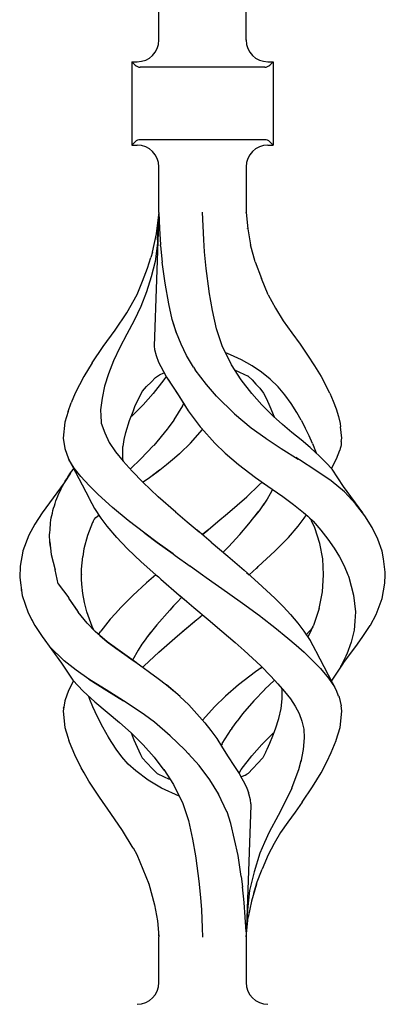
# Model space of a CAD drawing. Units: millimetres. Extents: x 0 to 8410, y 0 to 5940.
# Drawn here: x 2187 to 2237, y 2016 to 2152 of the extents above; entities that cross this region are included whole.
import ezdxf

# ---------------------------------------------------------------- set-up
doc = ezdxf.new("R2010")
doc.units = ezdxf.units.MM
doc.layers.add('YKK_A1', color=4, linetype='Continuous', lineweight=30)

msp = doc.modelspace()

# ---------------------------------------------------------------- linework, layer by layer
at = {"layer": 'YKK_A1', "linetype": 'Continuous', "ltscale": 0.5}
for p, q in [((2206.01, 2148.78), (2206.01, 2335.05)), ((2218.01, 2148.78), (2218.01, 2335.05)), ((2202.26, 2145.8), (2203.01, 2145.8)), ((2202.26, 2145.8), (2202.26, 2134.3)), ((2202.71, 2145.34), (2202.26, 2145.8)), ((2221.01, 2145.8), (2221.76, 2145.8)), ((2221.3, 2145.34), (2221.76, 2145.8)), ((2221.76, 2145.8), (2221.76, 2134.3)), ((2220.59, 2145.05), (2203.42, 2145.05)), ((2220.59, 2135.05), (2203.42, 2135.05)), ((2202.26, 2134.3), (2202.71, 2134.76)), ((2202.26, 2134.3), (2203.01, 2134.3)), ((2221.01, 2134.3), (2221.76, 2134.3)), ((2221.76, 2134.3), (2221.3, 2134.76)), ((2206, 2125.01), (2206, 2131.3)), ((2218.01, 2131.3), (2218.01, 2125.01)), ((2206.01, 2124.94), (2205.35, 2106.56)), ((2205.67, 2122.07), (2205.97, 2124.7)), ((2205.81, 2121.26), (2206, 2124.84)), ((2206, 2124.95), (2206, 2124.84)), ((2206, 2125.01), (2206.01, 2124.94)), ((2206.01, 2124.94), (2206.07, 2122.79)), ((2212.17, 2121.26), (2211.99, 2125.05)), ((2218.01, 2125.01), (2218.01, 2125.01)), ((2218.01, 2125.01), (2218.25, 2122.77)), ((2218.01, 2124.97), (2218.01, 2125.01)), ((2206.07, 2122.79), (2206.22, 2120.56)), ((2218.21, 2122.76), (2218.2, 2122.78)), ((2218.2, 2122.78), (2218.2, 2122.78)), ((2218.2, 2122.79), (2218.21, 2122.79)), ((2218.2, 2122.78), (2218.2, 2122.79)), ((2218.25, 2122.77), (2218.62, 2120.56)), ((2205.1, 2119.55), (2205.67, 2122.07)), ((2205.81, 2121.26), (2205.79, 2120.84)), ((2212.3, 2119.59), (2212.17, 2121.26)), ((2205.77, 2120.42), (2205.48, 2118.26)), ((2205.79, 2120.84), (2205.77, 2120.42)), ((2206.23, 2120.48), (2206.22, 2120.56)), ((2206.24, 2120.41), (2206.23, 2120.48)), ((2206.24, 2120.41), (2206.47, 2118.17)), ((2219.28, 2118.2), (2218.62, 2120.56)), ((2204.43, 2117.34), (2204.89, 2118.78)), ((2205.1, 2119.55), (2204.89, 2118.78)), ((2212.52, 2117.3), (2212.3, 2119.59)), ((2203.72, 2115.52), (2204.43, 2117.34)), ((2205.48, 2118.26), (2204.94, 2116.15)), ((2206.86, 2115.25), (2206.47, 2118.17)), ((2212.93, 2114.16), (2212.52, 2117.3)), ((2219.28, 2118.2), (2220.13, 2115.92)), ((2204.94, 2116.15), (2204.31, 2114.07)), ((2221.06, 2113.67), (2220.13, 2115.92)), ((2202.98, 2113.72), (2203.72, 2115.52)), ((2207.36, 2112.39), (2206.86, 2115.25)), ((2201.59, 2111.16), (2202.98, 2113.72)), ((2204.31, 2114.07), (2203.51, 2112.06)), ((2212.94, 2114.12), (2212.93, 2114.17)), ((2212.93, 2114.15), (2212.93, 2114.16)), ((2212.93, 2114.14), (2212.93, 2114.15)), ((2212.93, 2114.12), (2212.93, 2114.14)), ((2212.94, 2114.1), (2212.93, 2114.12)), ((2212.94, 2114.08), (2212.94, 2114.12)), ((2212.94, 2114.08), (2212.94, 2114.1)), ((2213.15, 2112.79), (2212.94, 2114.08)), ((2221.06, 2113.67), (2222.05, 2111.83)), ((2203.51, 2112.06), (2202.59, 2110.11)), ((2207.84, 2110.24), (2207.36, 2112.39)), ((2213.37, 2111.51), (2213.15, 2112.79)), ((2222.05, 2111.83), (2223.12, 2110.05)), ((2199.97, 2108.8), (2201.59, 2111.16)), ((2213.65, 2110.2), (2213.37, 2111.51)), ((2213.92, 2108.97), (2213.37, 2111.51)), ((2202.59, 2110.11), (2201.56, 2108.24)), ((2208.44, 2108.35), (2207.84, 2110.24)), ((2208.42, 2108.39), (2207.93, 2109.96)), ((2223.12, 2110.05), (2224.34, 2108.41)), ((2198.32, 2106.51), (2199.97, 2108.8)), ((2201.56, 2108.24), (2200.6, 2106.39)), ((2201.59, 2108.28), (2201.59, 2108.28)), ((2201.59, 2108.28), (2201.59, 2108.27)), ((2201.59, 2108.28), (2201.59, 2108.28)), ((2201.59, 2108.28), (2201.59, 2108.28)), ((2201.59, 2108.27), (2201.6, 2108.26)), ((2209.06, 2106.83), (2208.42, 2108.39)), ((2214.71, 2106.6), (2213.92, 2108.97)), ((2224.34, 2108.41), (2225.45, 2106.86)), ((2196.82, 2104.27), (2198.32, 2106.51)), ((2200.6, 2106.39), (2199.75, 2104.56)), ((2200.67, 2106.55), (2200.68, 2106.56)), ((2200.67, 2106.55), (2200.67, 2106.55)), ((2200.68, 2106.57), (2200.68, 2106.57)), ((2200.68, 2106.57), (2200.68, 2106.57)), ((2200.68, 2106.57), (2200.68, 2106.57)), ((2200.68, 2106.56), (2200.68, 2106.57)), ((2200.68, 2106.56), (2200.68, 2106.56)), ((2200.68, 2106.56), (2200.68, 2106.56)), ((2205.35, 2106.56), (2205.41, 2106.1)), ((2209.81, 2105.29), (2209.06, 2106.83)), ((2216, 2103.99), (2214.71, 2106.6)), ((2225.45, 2106.86), (2226.48, 2105.35)), ((2205.41, 2106.1), (2205.61, 2105.28)), ((2205.61, 2105.28), (2205.96, 2104.35)), ((2210.78, 2103.69), (2209.81, 2105.29)), ((2215.88, 2105.39), (2215.21, 2105.63)), ((2217.39, 2104.68), (2215.88, 2105.39)), ((2226.48, 2105.35), (2227.46, 2103.86)), ((2196.8, 2104.27), (2195.65, 2102.38)), ((2199.75, 2104.56), (2199.06, 2102.77)), ((2199.66, 2104.38), (2199.67, 2104.38)), ((2205.96, 2104.35), (2206.93, 2102.49)), ((2210.78, 2103.69), (2211.01, 2103.32)), ((2216, 2103.98), (2216, 2103.99)), ((2216, 2103.99), (2216, 2103.99)), ((2216, 2103.99), (2216, 2103.99)), ((2216, 2103.99), (2216, 2103.99)), ((2216.01, 2103.98), (2216, 2103.98)), ((2216, 2103.98), (2216, 2103.98)), ((2216, 2103.98), (2216, 2103.98)), ((2216.01, 2103.98), (2216.01, 2103.98)), ((2216.01, 2103.98), (2216.01, 2103.98)), ((2217.35, 2101.92), (2216.01, 2103.98)), ((2218.83, 2103.86), (2217.39, 2104.68)), ((2220.12, 2102.97), (2218.83, 2103.86)), ((2227.46, 2103.86), (2228.35, 2102.39)), ((2195.65, 2102.38), (2194.46, 2100.09)), ((2195.65, 2102.38), (2195.65, 2102.38)), ((2195.65, 2102.38), (2195.66, 2102.38)), ((2195.66, 2102.38), (2195.67, 2102.38)), ((2199.06, 2102.77), (2198.52, 2101.04)), ((2204.92, 2101.62), (2205.52, 2102.26)), ((2205.52, 2102.26), (2206.06, 2102.64)), ((2206.06, 2102.64), (2206.7, 2102.9)), ((2206.98, 2102.41), (2206.66, 2101.92)), ((2206.7, 2102.9), (2206.71, 2102.91)), ((2206.93, 2102.49), (2206.95, 2102.46)), ((2206.95, 2102.46), (2206.95, 2102.46)), ((2206.95, 2102.46), (2206.95, 2102.46)), ((2206.95, 2102.46), (2206.95, 2102.46)), ((2206.95, 2102.46), (2206.95, 2102.46)), ((2206.95, 2102.46), (2206.95, 2102.46)), ((2206.95, 2102.46), (2206.95, 2102.46)), ((2206.95, 2102.46), (2207.05, 2102.31)), ((2207.05, 2102.31), (2208.5, 2100.11)), ((2212.54, 2101.27), (2211.01, 2103.32)), ((2216.52, 2103.25), (2218.32, 2102.45)), ((2216.81, 2103.12), (2216.91, 2103.08)), ((2218.32, 2102.45), (2218.32, 2102.45)), ((2218.32, 2102.45), (2218.33, 2102.45)), ((2218.32, 2102.45), (2218.86, 2101.92)), ((2218.32, 2102.45), (2218.35, 2102.42)), ((2218.33, 2102.45), (2218.33, 2102.46)), ((2221.33, 2102.01), (2220.12, 2102.97)), ((2228.35, 2102.39), (2228.96, 2101.24)), ((2198.52, 2101.04), (2198.16, 2099.38)), ((2203.73, 2100.35), (2204.31, 2100.99)), ((2204.31, 2100.99), (2204.92, 2101.62)), ((2206.66, 2101.92), (2205.2, 2100.04)), ((2207.26, 2101.99), (2207.89, 2101.04)), ((2207.89, 2101.04), (2208.74, 2099.73)), ((2213.92, 2099.68), (2212.54, 2101.27)), ((2218.82, 2100.04), (2217.35, 2101.92)), ((2218.86, 2101.92), (2219.36, 2101.34)), ((2219.36, 2101.34), (2219.89, 2100.8)), ((2222.42, 2100.97), (2221.33, 2102.01)), ((2223.36, 2099.84), (2222.42, 2100.97)), ((2229.55, 2100.09), (2228.96, 2101.24)), ((2194.46, 2100.09), (2193.92, 2098.74)), ((2202.69, 2098.27), (2203.71, 2100.33)), ((2203.71, 2100.33), (2203.72, 2100.34)), ((2203.72, 2100.34), (2203.73, 2100.35)), ((2205.2, 2100.04), (2203.82, 2098.48)), ((2208.5, 2100.11), (2208.51, 2100.09)), ((2208.51, 2100.09), (2210.05, 2097.64)), ((2208.74, 2099.73), (2209.62, 2098.32)), ((2213.92, 2099.68), (2213.92, 2099.68)), ((2213.92, 2099.68), (2213.92, 2099.68)), ((2213.92, 2099.68), (2216.41, 2097.26)), ((2220.2, 2098.48), (2218.82, 2100.04)), ((2219.89, 2100.8), (2220.4, 2100.09)), ((2220.4, 2100.09), (2220.81, 2099.32)), ((2224.21, 2098.65), (2223.36, 2099.84)), ((2229.55, 2100.09), (2230, 2098.99)), ((2193.48, 2097.56), (2193.92, 2098.74)), ((2198.16, 2099.38), (2197.97, 2097.78)), ((2203.82, 2098.48), (2202.31, 2096.97)), ((2202.49, 2097.72), (2202.69, 2098.27)), ((2209.26, 2098.36), (2208.06, 2096.41)), ((2209.41, 2098.66), (2209.26, 2098.36)), ((2209.27, 2098.35), (2209.28, 2098.34)), ((2209.27, 2098.35), (2209.27, 2098.35)), ((2209.27, 2098.35), (2209.27, 2098.35)), ((2221.7, 2096.97), (2220.2, 2098.48)), ((2220.81, 2099.32), (2221.31, 2098.27)), ((2221.31, 2098.27), (2221.87, 2096.83)), ((2224.99, 2097.44), (2224.21, 2098.65)), ((2230, 2098.99), (2230.42, 2097.91)), ((2193.47, 2097.56), (2193.02, 2096.11)), ((2197.97, 2097.78), (2198, 2096.95)), ((2198, 2096.95), (2198.03, 2096.12)), ((2198, 2096.95), (2198.03, 2096.11)), ((2201.95, 2096.3), (2202.52, 2097.8)), ((2202.31, 2096.97), (2202.15, 2096.83)), ((2210.05, 2097.64), (2211.68, 2095.45)), ((2216.41, 2097.26), (2216.43, 2097.26)), ((2216.41, 2097.26), (2218.73, 2095.32)), ((2221.73, 2096.95), (2221.71, 2096.97)), ((2221.76, 2096.92), (2221.73, 2096.95)), ((2223.05, 2095.79), (2221.76, 2096.92)), ((2225.59, 2096.37), (2224.99, 2097.44)), ((2230.42, 2097.91), (2230.76, 2096.89)), ((2230.76, 2096.89), (2230.98, 2095.91)), ((2193.02, 2096.08), (2192.82, 2093.87)), ((2193.02, 2096.11), (2193.02, 2096.08)), ((2198.03, 2096.12), (2198.06, 2095.97)), ((2198.03, 2096.11), (2198.06, 2095.97)), ((2198.06, 2095.97), (2198.53, 2094.62)), ((2201.44, 2094.68), (2201.95, 2096.3)), ((2201.95, 2096.3), (2201.95, 2096.3)), ((2208.04, 2096.37), (2207.27, 2095.31)), ((2208.06, 2096.41), (2208.04, 2096.37)), ((2208.06, 2096.37), (2208.05, 2096.37)), ((2208.06, 2096.38), (2208.06, 2096.37)), ((2208.08, 2096.39), (2208.07, 2096.38)), ((2208.08, 2096.4), (2208.08, 2096.39)), ((2208.08, 2096.4), (2208.08, 2096.4)), ((2208.08, 2096.4), (2208.08, 2096.4)), ((2211.68, 2095.45), (2211.81, 2095.31)), ((2224.34, 2094.68), (2223.05, 2095.79)), ((2225.59, 2096.37), (2226.18, 2095.3)), ((2230.98, 2095.91), (2231.05, 2095.44)), ((2231.19, 2093.87), (2231.05, 2095.46)), ((2198.53, 2094.62), (2199.16, 2093.3)), ((2201.21, 2093.7), (2201.44, 2094.68)), ((2207.13, 2095.12), (2205.29, 2092.89)), ((2207.27, 2095.31), (2207.13, 2095.12)), ((2210.33, 2093.21), (2212.01, 2095.1)), ((2211.81, 2095.31), (2213.69, 2093.21)), ((2218.73, 2095.32), (2220.74, 2093.87)), ((2225.61, 2093.63), (2224.34, 2094.68)), ((2226.7, 2094.22), (2226.18, 2095.3)), ((2227.18, 2093.14), (2226.7, 2094.22)), ((2192.82, 2093.87), (2193.01, 2092.45)), ((2199.16, 2093.3), (2200.02, 2092.01)), ((2201.03, 2090.87), (2201.02, 2092.73)), ((2201.05, 2092.73), (2201.21, 2093.7)), ((2205.26, 2092.86), (2203.46, 2091)), ((2208.91, 2091.83), (2210.33, 2093.21)), ((2213.69, 2093.21), (2215.11, 2091.83)), ((2220.74, 2093.87), (2220.77, 2093.85)), ((2220.77, 2093.85), (2222.87, 2092.45)), ((2226.85, 2092.59), (2225.61, 2093.63)), ((2227.19, 2093.14), (2227.66, 2091.86)), ((2231.06, 2092.72), (2231, 2092.46)), ((2231.1, 2092.98), (2231.06, 2092.72)), ((2231.12, 2093.2), (2231.1, 2092.98)), ((2231.14, 2093.44), (2231.12, 2093.2)), ((2231.14, 2093.44), (2231.19, 2093.87)), ((2193.01, 2092.45), (2193.52, 2091.02)), ((2200.02, 2092.01), (2201.08, 2090.7)), ((2208.15, 2091.18), (2208.85, 2091.78)), ((2208.85, 2091.78), (2208.86, 2091.79)), ((2208.86, 2091.79), (2208.88, 2091.81)), ((2208.88, 2091.81), (2208.89, 2091.82)), ((2208.89, 2091.82), (2208.9, 2091.83)), ((2208.9, 2091.83), (2208.9, 2091.83)), ((2208.9, 2091.83), (2208.91, 2091.83)), ((2215.11, 2091.83), (2215.13, 2091.81)), ((2215.13, 2091.81), (2216.96, 2090.25)), ((2222.87, 2092.45), (2225.19, 2091)), ((2226.86, 2092.59), (2226.86, 2092.59)), ((2226.86, 2092.59), (2226.86, 2092.59)), ((2226.86, 2092.58), (2226.86, 2092.59)), ((2226.87, 2092.58), (2226.86, 2092.58)), ((2226.88, 2092.57), (2226.87, 2092.57)), ((2226.88, 2092.57), (2226.88, 2092.57)), ((2228.14, 2091.42), (2226.88, 2092.57)), ((2229.05, 2090.49), (2228.14, 2091.42)), ((2230.49, 2091.02), (2230.92, 2092.22)), ((2231, 2092.44), (2230.92, 2092.22)), ((2231, 2092.46), (2231, 2092.44)), ((2193.52, 2091.02), (2196.37, 2085.59)), ((2194.32, 2089.76), (2193.6, 2090.92)), ((2201.08, 2090.71), (2201.05, 2090.88)), ((2201.08, 2090.7), (2202.3, 2089.34)), ((2203.44, 2090.98), (2202.12, 2089.7)), ((2205.88, 2089.35), (2207.04, 2090.24)), ((2207.04, 2090.25), (2208.15, 2091.18)), ((2216.96, 2090.25), (2219.31, 2088.46)), ((2225.38, 2090.88), (2224.88, 2091.2)), ((2227.64, 2089.44), (2225.38, 2090.88)), ((2229.86, 2089.6), (2229.05, 2090.49)), ((2229.79, 2089.68), (2230.49, 2091.02)), ((2193.79, 2089.04), (2192.95, 2087.72)), ((2193.51, 2088.61), (2193.73, 2088.96)), ((2193.73, 2088.96), (2193.97, 2089.29)), ((2193.97, 2089.29), (2194.22, 2089.63)), ((2194.22, 2089.63), (2194.24, 2089.65)), ((2195.25, 2088.58), (2194.32, 2089.76)), ((2202.3, 2089.34), (2203.79, 2087.8)), ((2204.71, 2088.46), (2206.07, 2089.5)), ((2204.71, 2088.46), (2205.88, 2089.35)), ((2229.73, 2087.99), (2227.64, 2089.44)), ((2231.42, 2087.23), (2229.86, 2089.6)), ((2192.95, 2087.72), (2189.9, 2083.57)), ((2192.72, 2087.25), (2192.9, 2087.59)), ((2192.9, 2087.59), (2193.09, 2087.93)), ((2192.95, 2087.72), (2192.92, 2087.66)), ((2193.09, 2087.93), (2193.29, 2088.27)), ((2193.29, 2088.27), (2193.51, 2088.61)), ((2196.38, 2087.36), (2195.25, 2088.58)), ((2197.64, 2086.1), (2196.38, 2087.36)), ((2203.78, 2087.8), (2203.84, 2087.84)), ((2205.91, 2085.8), (2203.78, 2087.8)), ((2203.84, 2087.84), (2204.71, 2088.46)), ((2204.65, 2088.43), (2204.68, 2088.45)), ((2204.68, 2088.45), (2204.71, 2088.46)), ((2218.1, 2085.8), (2219.84, 2087.43)), ((2218.1, 2085.8), (2219.84, 2087.43)), ((2219.31, 2088.46), (2219.31, 2088.47)), ((2219.31, 2088.46), (2219.31, 2088.46)), ((2219.31, 2088.46), (2219.31, 2088.46)), ((2219.31, 2088.46), (2219.31, 2088.46)), ((2219.31, 2088.46), (2220.53, 2087.6)), ((2219.84, 2087.43), (2220.22, 2087.81)), ((2220.26, 2087.78), (2223.06, 2085.82)), ((2231.58, 2086.46), (2229.73, 2087.99)), ((2192.06, 2085.9), (2192.21, 2086.23)), ((2192.21, 2086.23), (2192.37, 2086.57)), ((2192.37, 2086.57), (2192.54, 2086.91)), ((2192.54, 2086.91), (2192.72, 2087.25)), ((2199.6, 2084.31), (2197.64, 2086.1)), ((2221.34, 2086.22), (2220.9, 2085.46)), ((2221.64, 2086.81), (2221.34, 2086.22)), ((2234.11, 2083.57), (2231.42, 2087.23)), ((2233.1, 2084.83), (2231.58, 2086.46)), ((2191.49, 2084.22), (2191.59, 2084.55)), ((2191.59, 2084.55), (2191.7, 2084.89)), ((2191.7, 2084.89), (2191.81, 2085.22)), ((2191.81, 2085.22), (2191.93, 2085.56)), ((2191.93, 2085.56), (2192.06, 2085.9)), ((2196.37, 2085.58), (2196.39, 2085.54)), ((2196.39, 2085.54), (2197.12, 2084.16)), ((2208.32, 2083.68), (2205.91, 2085.8)), ((2215.47, 2083.5), (2216.79, 2084.65)), ((2216.79, 2084.65), (2218.1, 2085.8)), ((2220.46, 2084.81), (2219.8, 2083.84)), ((2220.9, 2085.46), (2220.36, 2084.65)), ((2223.06, 2085.82), (2224.55, 2084.74)), ((2224.55, 2084.74), (2225.95, 2083.61)), ((2234.37, 2083.19), (2233.1, 2084.83)), ((2189.9, 2083.57), (2188.89, 2082.04)), ((2191.16, 2082.89), (2191.24, 2083.22)), ((2191.24, 2083.22), (2191.32, 2083.55)), ((2191.32, 2083.55), (2191.4, 2083.89)), ((2191.4, 2083.89), (2191.49, 2084.22)), ((2197.12, 2084.16), (2197.99, 2082.83)), ((2197.32, 2082.93), (2197.7, 2083.27)), ((2197.62, 2083.4), (2197.77, 2083.14)), ((2201.76, 2082.53), (2199.6, 2084.31)), ((2208.27, 2083.73), (2209.91, 2082.34)), ((2214.13, 2082.37), (2215.47, 2083.5)), ((2218.41, 2082.08), (2219.77, 2083.81)), ((2219.77, 2083.81), (2219.15, 2083.02)), ((2219.8, 2083.84), (2219.77, 2083.81)), ((2219.79, 2083.84), (2219.77, 2083.81)), ((2225.94, 2083.62), (2226.52, 2083.12)), ((2226.02, 2082.83), (2226.33, 2083.29)), ((2188.89, 2082.04), (2188.08, 2080.52)), ((2191.01, 2081.55), (2191.04, 2081.89)), ((2191.03, 2082.16), (2191.02, 2082.16)), ((2191.04, 2081.89), (2191.06, 2082.22)), ((2191.06, 2082.22), (2191.1, 2082.56)), ((2191.1, 2082.56), (2191.16, 2082.89)), ((2196.85, 2082.24), (2196.16, 2080.46)), ((2196.92, 2082.4), (2196.85, 2082.24)), ((2196.92, 2082.4), (2197.08, 2082.67)), ((2197.08, 2082.67), (2197.32, 2082.93)), ((2197.77, 2083.14), (2197.87, 2083.02)), ((2197.99, 2082.83), (2198.81, 2081.73)), ((2204.04, 2080.76), (2201.76, 2082.53)), ((2202.08, 2082.27), (2202.09, 2082.28)), ((2202.09, 2082.28), (2202.1, 2082.29)), ((2209.91, 2082.34), (2211.56, 2080.95)), ((2212.79, 2081.23), (2214.13, 2082.37)), ((2217.14, 2080.61), (2218.41, 2082.08)), ((2225.21, 2081.73), (2226.02, 2082.83)), ((2226.52, 2083.12), (2226.95, 2082.66)), ((2226.71, 2082.92), (2227.25, 2082.43)), ((2226.95, 2082.66), (2227.05, 2082.49)), ((2227.48, 2081.51), (2227.05, 2082.49)), ((2227.25, 2082.43), (2228.33, 2081.19)), ((2235.38, 2081.55), (2234.37, 2083.19)), ((2188.08, 2080.52), (2187.24, 2078.35)), ((2190.93, 2080.22), (2190.94, 2080.55)), ((2190.94, 2080.55), (2190.96, 2080.89)), ((2190.96, 2080.89), (2190.99, 2081.22)), ((2190.99, 2081.22), (2191.01, 2081.55)), ((2198.81, 2081.73), (2200.15, 2080.19)), ((2203.99, 2080.8), (2203.99, 2080.81)), ((2203.99, 2080.81), (2204, 2080.81)), ((2203.99, 2080.8), (2204.04, 2080.76)), ((2203.99, 2080.8), (2203.99, 2080.8)), ((2205.75, 2079.51), (2204.04, 2080.76)), ((2204.04, 2080.76), (2205.74, 2079.51)), ((2211.23, 2081.23), (2211.23, 2081.23)), ((2211.29, 2081.18), (2211.28, 2081.19)), ((2213.22, 2079.56), (2211.29, 2081.18)), ((2212.72, 2081.18), (2212.01, 2080.58)), ((2212.01, 2080.58), (2212.72, 2081.18)), ((2212.79, 2081.23), (2212.72, 2081.18)), ((2212.72, 2081.18), (2212.79, 2081.23)), ((2215.57, 2078.9), (2217.14, 2080.61)), ((2223.86, 2080.19), (2225.21, 2081.73)), ((2228.17, 2079.37), (2227.48, 2081.51)), ((2228.33, 2081.19), (2229.3, 2079.95)), ((2228.49, 2081.05), (2228.49, 2081.05)), ((2236.16, 2079.93), (2235.38, 2081.55)), ((2190.95, 2079.88), (2190.93, 2080.22)), ((2190.98, 2079.55), (2190.95, 2079.88)), ((2190.97, 2079.57), (2191.16, 2077.86)), ((2191.01, 2079.21), (2190.98, 2079.55)), ((2191.05, 2078.87), (2191.01, 2079.21)), ((2196.16, 2080.46), (2195.65, 2078.63)), ((2200.17, 2080.21), (2201.67, 2078.64)), ((2205.76, 2079.5), (2205.74, 2079.51)), ((2205.78, 2079.49), (2205.76, 2079.5)), ((2207.97, 2077.91), (2205.78, 2079.49)), ((2205.78, 2079.49), (2207.97, 2077.91)), ((2213.22, 2079.56), (2215.49, 2077.61)), ((2221.99, 2078.28), (2223.86, 2080.19)), ((2228.57, 2077.23), (2228.17, 2079.37)), ((2229.3, 2079.95), (2230.15, 2078.73)), ((2236.75, 2078.31), (2236.16, 2079.93)), ((2187.24, 2078.32), (2186.86, 2076.23)), ((2187.24, 2078.35), (2187.25, 2078.35)), ((2187.24, 2078.35), (2187.24, 2078.32)), ((2187.25, 2078.35), (2187.27, 2078.36)), ((2187.25, 2078.35), (2187.25, 2078.35)), ((2191.16, 2077.86), (2191.7, 2075.74)), ((2195.65, 2078.63), (2195.5, 2077.58)), ((2201.67, 2078.64), (2203.57, 2076.84)), ((2207.96, 2077.91), (2208.26, 2077.7)), ((2208.11, 2077.81), (2207.97, 2077.91)), ((2215.57, 2078.9), (2214.87, 2078.15)), ((2219.7, 2076.16), (2221.99, 2078.28)), ((2230.14, 2078.78), (2230.14, 2078.78)), ((2230.14, 2078.78), (2230.14, 2078.78)), ((2230.14, 2078.78), (2230.14, 2078.78)), ((2230.14, 2078.78), (2230.14, 2078.78)), ((2230.15, 2078.73), (2230.88, 2077.5)), ((2236.97, 2077.23), (2236.75, 2078.31)), ((2236.88, 2077.93), (2236.88, 2077.93)), ((2236.88, 2077.93), (2236.88, 2077.93)), ((2236.88, 2077.93), (2236.88, 2077.93)), ((2236.88, 2077.93), (2236.88, 2077.93)), ((2236.88, 2077.93), (2236.88, 2077.93)), ((2236.88, 2077.93), (2236.88, 2077.93)), ((2195.31, 2075.81), (2195.5, 2077.58)), ((2203.57, 2076.84), (2205.57, 2075.05)), ((2208.26, 2077.7), (2210.31, 2076.23)), ((2208.26, 2077.7), (2210.31, 2076.23)), ((2215.49, 2077.61), (2217.73, 2075.67)), ((2228.69, 2075.05), (2228.57, 2077.23)), ((2230.88, 2077.5), (2231.52, 2076.28)), ((2237.2, 2075.41), (2236.97, 2077.23)), ((2186.86, 2076.21), (2186.81, 2074.68)), ((2186.86, 2076.23), (2186.86, 2076.21)), ((2192.1, 2073.79), (2191.7, 2075.74)), ((2195.31, 2075.81), (2195.31, 2075.81)), ((2195.34, 2074.43), (2195.31, 2075.81)), ((2195.32, 2075.1), (2195.32, 2075.05)), ((2205.57, 2075.05), (2204.31, 2073.93)), ((2205.57, 2075.05), (2205.92, 2074.74)), ((2210.31, 2076.23), (2210.35, 2076.21)), ((2210.33, 2076.22), (2210.31, 2076.23)), ((2210.35, 2076.21), (2210.33, 2076.22)), ((2210.35, 2076.21), (2212.01, 2075.05)), ((2210.35, 2076.21), (2212.01, 2075.05)), ((2212.01, 2075.05), (2212.53, 2074.68)), ((2219.7, 2073.93), (2217.74, 2075.67)), ((2218.09, 2075.36), (2218.44, 2075.05)), ((2218.44, 2075.05), (2219.46, 2075.95)), ((2219.46, 2075.95), (2219.58, 2076.06)), ((2219.51, 2076), (2219.57, 2076.06)), ((2219.57, 2076.06), (2219.63, 2076.11)), ((2219.58, 2076.06), (2219.7, 2076.16)), ((2219.63, 2076.11), (2219.69, 2076.16)), ((2228.55, 2072.69), (2228.69, 2075.05)), ((2231.52, 2076.28), (2232.04, 2075.05)), ((2232.04, 2075.05), (2232.12, 2074.87)), ((2237.15, 2073.87), (2237.19, 2075.05)), ((2237.19, 2075.05), (2237.2, 2075.41)), ((2186.81, 2074.68), (2187.13, 2072.18)), ((2192.1, 2073.79), (2193.6, 2071.84)), ((2195.36, 2073.74), (2195.34, 2074.43)), ((2195.5, 2072.46), (2195.36, 2073.74)), ((2204.31, 2073.93), (2202.41, 2072.19)), ((2205.92, 2074.74), (2206.28, 2074.43)), ((2206.27, 2074.43), (2208.81, 2072.24)), ((2206.28, 2074.44), (2206.28, 2074.44)), ((2206.28, 2074.44), (2206.28, 2074.44)), ((2206.28, 2074.44), (2206.28, 2074.44)), ((2206.28, 2074.44), (2206.28, 2074.44)), ((2206.28, 2074.44), (2206.28, 2074.44)), ((2206.28, 2074.44), (2206.28, 2074.44)), ((2206.28, 2074.44), (2206.28, 2074.44)), ((2206.28, 2074.44), (2206.28, 2074.44)), ((2212.53, 2074.68), (2215.46, 2072.61)), ((2221.99, 2071.81), (2219.7, 2073.93)), ((2232.12, 2074.87), (2232.18, 2074.7)), ((2232.18, 2074.7), (2232.52, 2073.47)), ((2236.77, 2071.75), (2237.15, 2073.87)), ((2187.03, 2072.94), (2187.03, 2072.95)), ((2195.72, 2071.2), (2195.5, 2072.46)), ((2215.46, 2072.61), (2217.83, 2070.91)), ((2228.07, 2070.38), (2228.55, 2072.69)), ((2232.52, 2073.47), (2232.83, 2072.24)), ((2187.13, 2072.18), (2187.97, 2069.8)), ((2193.56, 2071.82), (2194.74, 2070.11)), ((2193.56, 2071.82), (2194.89, 2069.89)), ((2196.05, 2069.94), (2195.72, 2071.2)), ((2200.76, 2070.54), (2201.45, 2071.24)), ((2202.41, 2072.19), (2201.45, 2071.24)), ((2208.55, 2071.31), (2208.03, 2070.75)), ((2209.08, 2071.88), (2208.55, 2071.31)), ((2208.81, 2072.24), (2209.8, 2071.39)), ((2208.87, 2072.18), (2210.8, 2070.54)), ((2209.15, 2071.95), (2209.08, 2071.88)), ((2223.11, 2070.67), (2221.98, 2071.81)), ((2232.83, 2072.24), (2232.98, 2071.07)), ((2232.98, 2071.07), (2233.09, 2069.91)), ((2235.94, 2069.58), (2236.77, 2071.75)), ((2187.97, 2069.8), (2187.97, 2069.8)), ((2187.97, 2069.8), (2187.98, 2069.8)), ((2187.97, 2069.8), (2188.89, 2068.06)), ((2187.98, 2069.8), (2187.99, 2069.79)), ((2187.99, 2069.79), (2188.02, 2069.76)), ((2196.12, 2068.37), (2194.89, 2069.89)), ((2196.41, 2068.93), (2196.05, 2069.94)), ((2196.78, 2067.92), (2196.05, 2069.94)), ((2199.28, 2068.9), (2200, 2069.72)), ((2200, 2069.72), (2200.76, 2070.54)), ((2207.5, 2070.18), (2205.7, 2068.14)), ((2208.03, 2070.75), (2207.51, 2070.18)), ((2210.8, 2070.54), (2212.79, 2068.86)), ((2217.83, 2070.91), (2220.03, 2069.3)), ((2224.2, 2069.52), (2223.11, 2070.67)), ((2228.07, 2070.38), (2227.29, 2068.05)), ((2233.09, 2069.91), (2233.01, 2068.66)), ((2236.35, 2070.65), (2236.39, 2070.75)), ((2188.52, 2068.75), (2188.48, 2068.83)), ((2197.2, 2067.22), (2196.12, 2068.37)), ((2199.28, 2068.9), (2198.62, 2068.09)), ((2208.57, 2066.62), (2211.23, 2068.86)), ((2209.24, 2067.2), (2211.23, 2068.86)), ((2211.23, 2068.86), (2211.35, 2068.97)), ((2211.23, 2068.86), (2211.35, 2068.97)), ((2211.35, 2068.97), (2212.01, 2069.52)), ((2211.35, 2068.97), (2212, 2069.52)), ((2212.79, 2068.86), (2214.67, 2067.28)), ((2220.02, 2069.29), (2220.03, 2069.29)), ((2220.03, 2069.3), (2220.03, 2069.29)), ((2220.03, 2069.3), (2220.03, 2069.3)), ((2220.03, 2069.3), (2220.03, 2069.3)), ((2220.03, 2069.29), (2220.03, 2069.3)), ((2220.1, 2069.24), (2221.98, 2067.79)), ((2225.21, 2068.37), (2224.16, 2069.56)), ((2226.02, 2067.27), (2225.21, 2068.37)), ((2233.01, 2068.66), (2232.9, 2067.41)), ((2235.15, 2068.11), (2235.94, 2069.58)), ((2188.89, 2068.06), (2189.9, 2066.52)), ((2197.02, 2067.42), (2196.78, 2067.92)), ((2198.86, 2065.8), (2197.2, 2067.22)), ((2197.68, 2066.81), (2198, 2067.27)), ((2198.62, 2068.09), (2198, 2067.27)), ((2205.7, 2068.14), (2204.26, 2066.32)), ((2204.86, 2067.07), (2204.26, 2066.32)), ((2209.21, 2067.17), (2209.24, 2067.2)), ((2214.67, 2067.28), (2216.53, 2065.68)), ((2221.93, 2067.83), (2221.94, 2067.83)), ((2221.94, 2067.83), (2221.94, 2067.83)), ((2221.94, 2067.83), (2221.94, 2067.83)), ((2221.94, 2067.83), (2221.94, 2067.83)), ((2221.98, 2067.79), (2223.78, 2066.32)), ((2226.87, 2065.98), (2226.02, 2067.27)), ((2226.32, 2066.82), (2226.73, 2067.2)), ((2226.79, 2067), (2226.54, 2066.48)), ((2226.95, 2067.44), (2226.73, 2067.2)), ((2227.23, 2067.92), (2226.79, 2067)), ((2227.2, 2067.86), (2226.95, 2067.44)), ((2227.23, 2067.92), (2227.26, 2067.99)), ((2227.24, 2067.93), (2227.24, 2067.93)), ((2227.24, 2067.93), (2227.24, 2067.93)), ((2227.26, 2067.99), (2227.29, 2068.05)), ((2232.9, 2067.41), (2232.49, 2065.76)), ((2234.11, 2066.52), (2235.12, 2068.06)), ((2235.12, 2068.06), (2235.13, 2068.08)), ((2235.12, 2068.06), (2235.12, 2068.06)), ((2235.13, 2068.08), (2235.14, 2068.09)), ((2235.14, 2068.1), (2235.15, 2068.11)), ((2235.14, 2068.09), (2235.14, 2068.1)), ((2189.9, 2066.52), (2192.59, 2062.87)), ((2197.86, 2066.66), (2198.87, 2065.81)), ((2201.28, 2064.04), (2198.86, 2065.8)), ((2198.87, 2065.81), (2200.07, 2064.92)), ((2204.22, 2066.26), (2203.66, 2065.45)), ((2204.26, 2066.32), (2204.22, 2066.26)), ((2204.26, 2066.32), (2204.22, 2066.26)), ((2205.99, 2064.38), (2208.57, 2066.62)), ((2216.53, 2065.68), (2217.74, 2064.62)), ((2223.78, 2066.32), (2224.91, 2065.35)), ((2226.87, 2065.97), (2226.87, 2065.98)), ((2226.88, 2065.96), (2226.87, 2065.97)), ((2226.88, 2065.95), (2226.88, 2065.96)), ((2226.89, 2065.94), (2226.88, 2065.95)), ((2226.9, 2065.94), (2226.89, 2065.94)), ((2226.9, 2065.94), (2226.91, 2065.91)), ((2226.9, 2065.94), (2226.9, 2065.94)), ((2227.62, 2064.56), (2226.9, 2065.94)), ((2232.49, 2065.76), (2231.9, 2064.1)), ((2233.35, 2065.49), (2234.11, 2066.52)), ((2192.95, 2063.17), (2190.9, 2065.17)), ((2200.07, 2064.92), (2201.28, 2064.04)), ((2203.12, 2064.64), (2202.37, 2063.28)), ((2203.66, 2065.45), (2203.12, 2064.64)), ((2203.97, 2062.48), (2205.99, 2064.38)), ((2217.74, 2064.62), (2218.91, 2063.55)), ((2224.91, 2065.35), (2226, 2064.36)), ((2226, 2064.36), (2226.95, 2063.44)), ((2227.62, 2064.55), (2227.62, 2064.56)), ((2227.63, 2064.54), (2227.62, 2064.55)), ((2227.63, 2064.53), (2227.63, 2064.54)), ((2227.66, 2064.47), (2227.63, 2064.53)), ((2230.49, 2059.08), (2227.66, 2064.47)), ((2231.07, 2062.38), (2233.35, 2065.49)), ((2231.81, 2063.86), (2231.93, 2064.19)), ((2192.59, 2062.87), (2194.15, 2060.5)), ((2194.59, 2061.89), (2192.95, 2063.17)), ((2201.28, 2064.04), (2202.12, 2063.45)), ((2202.93, 2062.9), (2201.28, 2064.04)), ((2202.12, 2063.45), (2202.98, 2062.86)), ((2202.98, 2062.86), (2203.84, 2062.25)), ((2218.91, 2063.55), (2220.04, 2062.48)), ((2228.25, 2062.1), (2226.95, 2063.44)), ((2229.86, 2060.5), (2231.42, 2062.87)), ((2231.07, 2062.38), (2231.81, 2063.86)), ((2196.36, 2060.66), (2194.59, 2061.89)), ((2203.79, 2062.29), (2203.97, 2062.48)), ((2203.84, 2062.25), (2204.71, 2061.63)), ((2203.96, 2062.48), (2203.96, 2062.48)), ((2203.96, 2062.48), (2203.96, 2062.48)), ((2203.96, 2062.48), (2203.96, 2062.48)), ((2203.96, 2062.48), (2203.96, 2062.48)), ((2203.96, 2062.48), (2203.96, 2062.48)), ((2204.71, 2061.63), (2205.88, 2060.75)), ((2219.31, 2061.64), (2216.96, 2059.85)), ((2219.33, 2061.66), (2219.31, 2061.64)), ((2220.23, 2062.29), (2219.33, 2061.66)), ((2220.02, 2062.15), (2220.23, 2062.29)), ((2220.04, 2062.48), (2221.41, 2061.08)), ((2228.25, 2062.1), (2229.38, 2060.76)), ((2194.22, 2060.42), (2193.52, 2059.08)), ((2194.15, 2060.5), (2195.54, 2058.98)), ((2196.35, 2060.66), (2198.82, 2059.1)), ((2196.36, 2060.66), (2197.92, 2059.67)), ((2198.71, 2059.17), (2196.36, 2060.66)), ((2205.88, 2060.75), (2207.04, 2059.85)), ((2221.89, 2060.48), (2220.62, 2059.25)), ((2221.41, 2061.08), (2222.41, 2059.99)), ((2229.38, 2060.76), (2230.18, 2059.58)), ((2229.79, 2060.42), (2229.86, 2060.5)), ((2193.52, 2059.08), (2193.01, 2057.65)), ((2193.52, 2059.08), (2193.53, 2059.08)), ((2193.52, 2059.08), (2193.52, 2059.08)), ((2193.52, 2059.08), (2193.52, 2059.08)), ((2193.52, 2059.08), (2193.52, 2059.08)), ((2193.52, 2059.08), (2193.52, 2059.08)), ((2193.53, 2059.08), (2193.53, 2059.09)), ((2193.53, 2059.09), (2193.53, 2059.09)), ((2193.53, 2059.08), (2193.53, 2059.08)), ((2195.54, 2058.98), (2197.15, 2057.51)), ((2197.92, 2059.67), (2199.52, 2058.66)), ((2201.14, 2057.64), (2198.71, 2059.17)), ((2198.82, 2059.1), (2201.14, 2057.65)), ((2207.04, 2059.85), (2208.15, 2058.92)), ((2208.91, 2058.27), (2207.06, 2059.85)), ((2216.96, 2059.85), (2215.16, 2058.32)), ((2220.6, 2059.23), (2219.06, 2057.64)), ((2220.6, 2059.23), (2220.6, 2059.24)), ((2220.6, 2059.24), (2220.61, 2059.24)), ((2220.6, 2059.23), (2220.6, 2059.23)), ((2220.6, 2059.23), (2220.6, 2059.23)), ((2220.61, 2059.25), (2220.62, 2059.25)), ((2220.61, 2059.24), (2220.61, 2059.25)), ((2220.62, 2059.25), (2220.62, 2059.25)), ((2220.62, 2059.25), (2220.62, 2059.25)), ((2220.62, 2059.25), (2220.62, 2059.25)), ((2222.41, 2059.99), (2223.31, 2058.95)), ((2222.97, 2059.23), (2222.94, 2059.37)), ((2222.97, 2059.22), (2222.97, 2059.23)), ((2223, 2057.93), (2222.97, 2059.22)), ((2223.31, 2058.95), (2224.12, 2057.93)), ((2230.49, 2059.08), (2230.18, 2059.58)), ((2230.77, 2058.31), (2230.49, 2059.08)), ((2193.01, 2057.65), (2192.82, 2056.23)), ((2196.49, 2057.85), (2196.36, 2058.24)), ((2196.88, 2056.83), (2196.49, 2057.85)), ((2197.15, 2057.51), (2198.86, 2056.09)), ((2199.52, 2058.66), (2201.14, 2057.64)), ((2202.58, 2056.69), (2201.14, 2057.64)), ((2208.9, 2058.27), (2210.11, 2057.09)), ((2215.11, 2058.27), (2213.69, 2056.89)), ((2215.16, 2058.32), (2215.11, 2058.27)), ((2219.06, 2057.64), (2217.54, 2055.86)), ((2222.84, 2056.59), (2223, 2057.93)), ((2224.12, 2057.93), (2224.79, 2056.92)), ((2230.77, 2058.31), (2230.83, 2058.18)), ((2230.83, 2058.18), (2231.1, 2056.97)), ((2192.82, 2056.23), (2193.02, 2053.99)), ((2192.87, 2056.67), (2192.89, 2056.8)), ((2192.87, 2056.63), (2192.87, 2056.67)), ((2197.53, 2055.44), (2196.88, 2056.83)), ((2198.86, 2056.09), (2200.56, 2054.68)), ((2204, 2055.72), (2202.58, 2056.69)), ((2210.11, 2057.09), (2211.24, 2055.88)), ((2213.69, 2056.89), (2212.01, 2055.01)), ((2222.51, 2055.21), (2222.84, 2056.59)), ((2224.79, 2056.92), (2225.33, 2055.89)), ((2230.99, 2053.99), (2231.19, 2056.23)), ((2231.19, 2056.28), (2231.1, 2056.97)), ((2231.18, 2056.26), (2231.19, 2056.28)), ((2231.19, 2056.25), (2231.18, 2056.26)), ((2231.19, 2056.23), (2231.19, 2056.25)), ((2231.19, 2056.23), (2231.19, 2056.23)), ((2198.25, 2054.03), (2197.53, 2055.44)), ((2200.51, 2054.7), (2202.21, 2053.19)), ((2205.38, 2054.69), (2204, 2055.72)), ((2207.56, 2052.85), (2205.38, 2054.69)), ((2211.24, 2055.88), (2212.32, 2054.64)), ((2216.04, 2053.83), (2216.78, 2054.84)), ((2217.54, 2055.84), (2216.78, 2054.84)), ((2217.54, 2055.86), (2217.53, 2055.85)), ((2222.07, 2053.8), (2222.51, 2055.21)), ((2225.33, 2055.89), (2225.72, 2054.84)), ((2225.72, 2054.84), (2225.99, 2053.74)), ((2193.02, 2053.99), (2193.44, 2052.65)), ((2199.08, 2052.57), (2198.25, 2054.03)), ((2212.32, 2054.64), (2213.15, 2053.56)), ((2213.15, 2053.56), (2213.96, 2052.46)), ((2214.74, 2051.75), (2215.94, 2053.7)), ((2216.04, 2053.83), (2215.94, 2053.7)), ((2221.7, 2052.82), (2222.07, 2053.8)), ((2225.99, 2053.74), (2226.03, 2052.57)), ((2230.44, 2052.23), (2230.99, 2053.99)), ((2193.44, 2052.65), (2193.58, 2052.2)), ((2193.58, 2052.2), (2193.62, 2052.19)), ((2193.69, 2051.97), (2193.6, 2052.23)), ((2194.41, 2050.22), (2193.69, 2051.97)), ((2199.01, 2052.65), (2199.02, 2052.66)), ((2199.02, 2052.66), (2199.03, 2052.65)), ((2199.02, 2052.66), (2199.02, 2052.66)), ((2199.02, 2052.66), (2199.02, 2052.66)), ((2199.02, 2052.66), (2199.02, 2052.66)), ((2199.03, 2052.65), (2199.05, 2052.61)), ((2199.05, 2052.61), (2199.06, 2052.59)), ((2199.06, 2052.59), (2199.07, 2052.57)), ((2200.12, 2051.01), (2199.08, 2052.57)), ((2202.16, 2053.24), (2202.52, 2052.29)), ((2202.21, 2053.19), (2203.83, 2051.58)), ((2202.52, 2052.29), (2203.22, 2050.78)), ((2209.58, 2050.91), (2207.56, 2052.85)), ((2213.96, 2052.46), (2214.78, 2051.19)), ((2220.29, 2051.71), (2221.7, 2053.13)), ((2221.31, 2051.83), (2221.7, 2052.82)), ((2221.71, 2053.12), (2221.72, 2053.14)), ((2221.72, 2053.14), (2221.71, 2053.12)), ((2221.72, 2053.14), (2221.73, 2053.15)), ((2221.73, 2053.15), (2221.72, 2053.14)), ((2221.73, 2053.15), (2221.87, 2053.27)), ((2221.87, 2053.27), (2221.73, 2053.15)), ((2226.03, 2052.57), (2225.89, 2050.94)), ((2229.76, 2050.54), (2230.43, 2052.2)), ((2230.43, 2052.21), (2230.44, 2052.22)), ((2230.43, 2052.21), (2230.43, 2052.21)), ((2230.43, 2052.2), (2230.43, 2052.21)), ((2230.43, 2052.2), (2230.43, 2052.2)), ((2230.43, 2052.2), (2230.43, 2052.2)), ((2230.44, 2052.22), (2230.44, 2052.23)), ((2230.44, 2052.22), (2230.44, 2052.22)), ((2200.9, 2049.92), (2200.12, 2051.01)), ((2203.22, 2050.78), (2203.44, 2050.27)), ((2203.83, 2051.58), (2205.34, 2049.88)), ((2211.55, 2048.72), (2209.58, 2050.91)), ((2214.6, 2051.45), (2214.75, 2051.74)), ((2214.78, 2051.19), (2215.55, 2049.95)), ((2218.82, 2050.06), (2220.2, 2051.62)), ((2220.2, 2051.63), (2220.24, 2051.67)), ((2220.2, 2051.62), (2220.2, 2051.63)), ((2220.2, 2051.62), (2220.2, 2051.62)), ((2220.24, 2051.67), (2220.26, 2051.69)), ((2220.26, 2051.69), (2220.29, 2051.71)), ((2220.73, 2050.63), (2220.31, 2049.78)), ((2220.73, 2050.63), (2220.92, 2051)), ((2220.92, 2051), (2221.31, 2051.83)), ((2225.89, 2050.94), (2225.54, 2049.23)), ((2195.29, 2048.41), (2194.41, 2050.22)), ((2194.46, 2050.01), (2194.47, 2050)), ((2201.78, 2048.91), (2200.9, 2049.92)), ((2203.44, 2050.27), (2203.71, 2049.78)), ((2203.71, 2049.78), (2204.37, 2049.05)), ((2205.34, 2049.88), (2206.7, 2048.11)), ((2210.09, 2050.42), (2210.09, 2050.41)), ((2215.55, 2049.95), (2216.34, 2048.75)), ((2217.35, 2048.17), (2218.82, 2050.06)), ((2220.29, 2049.75), (2218.32, 2047.65)), ((2220.31, 2049.78), (2220.29, 2049.75)), ((2225.58, 2049.4), (2225.24, 2048.12)), ((2228.35, 2047.71), (2229.16, 2049.25)), ((2229.16, 2049.25), (2229.76, 2050.54)), ((2195.69, 2047.72), (2195.29, 2048.41)), ((2202.8, 2047.99), (2201.78, 2048.91)), ((2204.51, 2046.71), (2202.8, 2047.99)), ((2204.37, 2049.05), (2205.06, 2048.32)), ((2205.06, 2048.32), (2205.78, 2047.63)), ((2206.66, 2048.17), (2208.01, 2046.11)), ((2213, 2046.78), (2211.55, 2048.72)), ((2216.34, 2048.75), (2217.07, 2047.63)), ((2217.04, 2047.69), (2217.35, 2048.17)), ((2225.24, 2048.12), (2224.34, 2045.69)), ((2196.36, 2046.56), (2195.69, 2047.72)), ((2197.8, 2044.38), (2196.36, 2046.56)), ((2206.37, 2045.59), (2204.51, 2046.71)), ((2205.78, 2047.63), (2206.72, 2047.19)), ((2206.72, 2047.19), (2207.32, 2046.92)), ((2207.32, 2046.92), (2207.49, 2046.85)), ((2214.21, 2044.83), (2213, 2046.78)), ((2217.07, 2047.63), (2217.45, 2046.93)), ((2217.31, 2047.18), (2217.9, 2047.42)), ((2217.45, 2046.93), (2217.78, 2046.28)), ((2217.9, 2047.42), (2218.13, 2047.56)), ((2218.32, 2047.65), (2218.13, 2047.56)), ((2218.32, 2047.65), (2218.32, 2047.65)), ((2227.19, 2045.8), (2228.36, 2047.71)), ((2208.81, 2044.5), (2206.37, 2045.59)), ((2208.02, 2046.11), (2209.31, 2043.5)), ((2217.78, 2046.28), (2218.1, 2045.62)), ((2218.1, 2045.62), (2218.33, 2045.03)), ((2224.3, 2045.61), (2223.42, 2043.72)), ((2224.3, 2045.61), (2224.33, 2045.65)), ((2224.34, 2045.69), (2224.33, 2045.65)), ((2225.74, 2043.66), (2227.19, 2045.8)), ((2199.38, 2042.13), (2197.8, 2044.38)), ((2214.22, 2044.79), (2214.21, 2044.83)), ((2214.21, 2044.83), (2214.23, 2044.8)), ((2215.38, 2042.36), (2214.23, 2044.8)), ((2218.33, 2045.03), (2218.34, 2044.97)), ((2218.4, 2044.82), (2218.34, 2044.97)), ((2218.6, 2044), (2218.4, 2044.82)), ((2218.67, 2043.47), (2218.6, 2044)), ((2209.31, 2043.5), (2210.1, 2041.13)), ((2218.66, 2043.25), (2218.01, 2025.09)), ((2218.67, 2043.47), (2218.66, 2043.25)), ((2223.42, 2043.72), (2222.43, 2041.82)), ((2225.76, 2043.68), (2224.77, 2042.29)), ((2200.98, 2039.79), (2199.38, 2042.13)), ((2210.1, 2041.13), (2210.65, 2038.59)), ((2215.38, 2042.36), (2215.38, 2042.36)), ((2215.38, 2042.36), (2215.38, 2042.36)), ((2215.38, 2042.35), (2215.38, 2042.36)), ((2215.38, 2042.35), (2215.38, 2042.35)), ((2215.38, 2042.35), (2215.38, 2042.35)), ((2215.39, 2042.35), (2215.38, 2042.35)), ((2215.38, 2042.35), (2215.38, 2042.35)), ((2215.89, 2040.74), (2215.39, 2042.34)), ((2222.43, 2041.82), (2221.19, 2039.56)), ((2222.43, 2041.83), (2222.43, 2041.82)), ((2224.77, 2042.29), (2223.75, 2040.9)), ((2202.47, 2037.35), (2200.98, 2039.79)), ((2216.94, 2036.34), (2215.89, 2040.74)), ((2223.75, 2040.9), (2222.74, 2039.48)), ((2210.65, 2038.59), (2211.03, 2036.27)), ((2221.19, 2039.56), (2220.53, 2038.1)), ((2222.74, 2039.48), (2221.88, 2037.97)), ((2202.44, 2037.4), (2202.97, 2036.44)), ((2220.53, 2038.1), (2219.91, 2036.63)), ((2221.88, 2037.97), (2221.06, 2036.43)), ((2202.97, 2036.44), (2202.97, 2036.44)), ((2202.97, 2036.44), (2204.59, 2032.4)), ((2211.03, 2036.27), (2211.09, 2035.94)), ((2211.09, 2035.94), (2211.5, 2032.8)), ((2217.34, 2033.43), (2216.94, 2036.34)), ((2219.91, 2036.63), (2219.11, 2034.08)), ((2221.06, 2036.43), (2220.24, 2034.45)), ((2217.15, 2034.85), (2217.15, 2034.85)), ((2217.15, 2034.85), (2217.15, 2034.85)), ((2217.15, 2034.85), (2217.15, 2034.85)), ((2217.15, 2034.85), (2217.15, 2034.85)), ((2219.47, 2032.46), (2220.24, 2034.45)), ((2217.34, 2033.43), (2217.53, 2032.02)), ((2219.11, 2034.08), (2218.47, 2031.48)), ((2204.58, 2032.47), (2204.58, 2032.43)), ((2204.58, 2032.43), (2204.59, 2032.41)), ((2204.59, 2032.41), (2204.59, 2032.4)), ((2204.59, 2032.4), (2205.39, 2029.54)), ((2211.5, 2032.8), (2211.72, 2030.51)), ((2217.54, 2031.97), (2217.53, 2032.02)), ((2217.76, 2029.82), (2217.53, 2032.02)), ((2217.54, 2031.95), (2217.54, 2031.97)), ((2217.55, 2031.93), (2217.54, 2031.95)), ((2219.45, 2032.39), (2218.76, 2030.03)), ((2219.07, 2031.12), (2219.45, 2032.39)), ((2219.46, 2032.42), (2219.45, 2032.39)), ((2219.47, 2032.46), (2219.46, 2032.42)), ((2211.72, 2030.51), (2211.85, 2028.84)), ((2218.47, 2031.48), (2218.2, 2028.81)), ((2218.47, 2031.48), (2218.2, 2028.81)), ((2205.39, 2029.54), (2205.81, 2027.31)), ((2218.03, 2025.79), (2217.76, 2029.82)), ((2218.76, 2030.03), (2218.31, 2027.83)), ((2211.85, 2028.84), (2211.96, 2026.36)), ((2218.01, 2025.09), (2218.31, 2027.83)), ((2218.2, 2028.81), (2218.02, 2025.33)), ((2205.81, 2027.31), (2206, 2025.13)), ((2211.96, 2026.36), (2212.02, 2025.05)), ((2205.99, 2025.25), (2205.99, 2025.37)), ((2206, 2025.13), (2206, 2025.09)), ((2206, 2025.09), (2206, 2025.09)), ((2206.01, 2025.15), (2206.01, 2025.16)), ((2206.01, 2025.15), (2206.01, 2025.15)), ((2206.01, 2025.15), (2206.01, 2025.15)), ((2206.01, 2025.15), (2206.01, 2025.15)), ((2206.02, 2025.15), (2206.01, 2025.15)), ((2206, 2018.8), (2206, 2025.09)), ((2206.03, 2025.15), (2206.02, 2025.15)), ((2206.02, 2025.15), (2206.02, 2025.15)), ((2206.02, 2025.15), (2206.02, 2025.15)), ((2206.03, 2025.16), (2206.03, 2025.15)), ((2206.03, 2025.15), (2206.03, 2025.15)), ((2218.01, 2025.09), (2218.01, 2018.8)), ((2218.06, 2026.12), (2218.06, 2026.12))]:
    msp.add_line(p, q, dxfattribs=at)
for centre, radius, start, end in [((2203.01, 2148.8), 3, 270, 0), ((2221.01, 2148.8), 3, 180, 270), ((2203.42, 2146.05), 1, 225.0057, 270), ((2220.59, 2146.05), 1, 270, 314.9943), ((2203.42, 2134.05), 1, 90, 134.9943), ((2220.59, 2134.05), 1, 45.0057, 90), ((2203.01, 2131.3), 3, 0, 90), ((2221.01, 2131.3), 3, 90, 180), ((2203.01, 2018.8), 3, 270, 0), ((2221.01, 2018.8), 3, 180, 270)]:
    msp.add_arc(centre, radius, start, end, dxfattribs=at)

doc.saveas('drawing.dxf')
